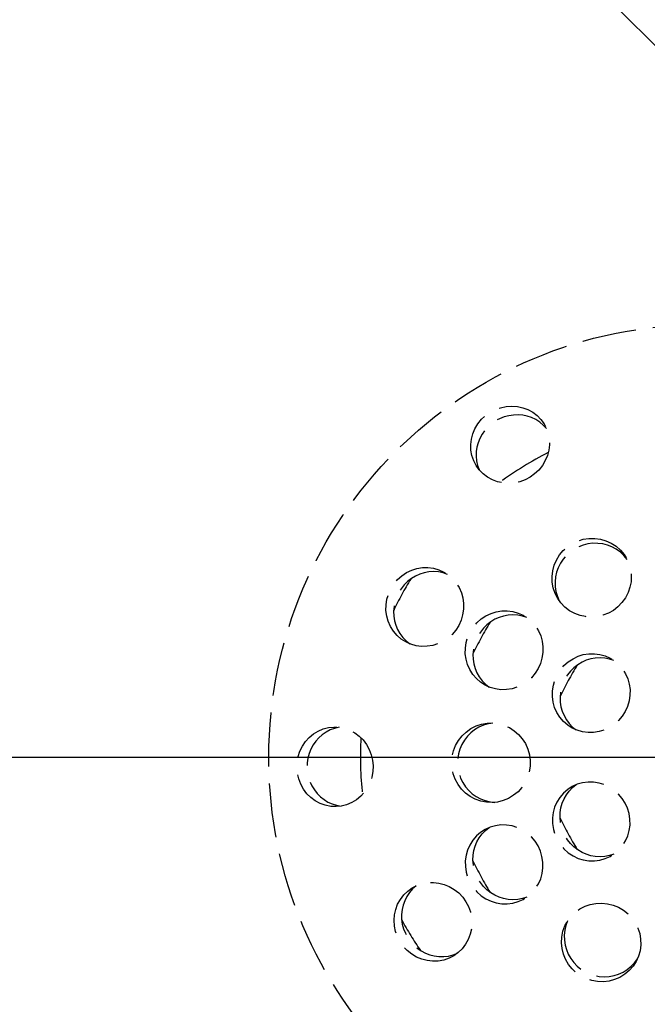
# Model space of a CAD drawing. Units: millimetres. Extents: x 421 to 7429, y 134 to 5054.
# Drawn here: x 6107 to 6162, y 2790 to 2877 of the extents above; entities that cross this region are included whole.
import ezdxf

# ---------------------------------------------------------------- set-up
doc = ezdxf.new("R2010")
doc.units = ezdxf.units.MM
for name, pattern in [('AM_DIN_F_W050', [6.25, 4.75, -1.5]), ('AM_DIN_G_W050', [13.75, 9.75, -1.5, 1, -1.5]), ('gen7a', [6.875, 4.75, -0.875, 0.375, -0.875])]:
    doc.linetypes.add(name, pattern=pattern)
doc.layers.add('7A', color=4, linetype='gen7a')
for name, color, linetype, lineweight in [('AM_0', 7, 'Continuous', 50), ('AM_3', 6, 'AM_DIN_F_W050', 25), ('AM_5', 3, 'Continuous', 25), ('AM_7', 4, 'AM_DIN_G_W050', 25)]:
    doc.layers.add(name, color=color, linetype=linetype, lineweight=lineweight)
doc.styles.get("Standard").update_dxf_attribs({"font": 'ISOCP.SHX'})
doc.dimstyles.new('AM_DIN', dxfattribs={"dimtxt": 3.5, "dimasz": 2.5, "dimexe": 1, "dimexo": 1, "dimgap": 1.5, "dimtad": 1, "dimdsep": 46, "dimtxsty": 'STANDARD', "dimcen": 0, "dimclrd": 256, "dimclre": 256, "dimclrt": 2, "dimadec": 0, "dimazin": 2, "dimtp": 0.1, "dimtm": 0.1, "dimtfac": 0.71, "dimtdec": 3, "dimtmove": 0, "dimatfit": 3, "dimfxl": 1, "dimlwd": -1, "dimlwe": -1, "dimarcsym": 0})

# ---------------------------------------------------------------- blocks, each defined once
blk = doc.blocks.new('*D98')
at = {"layer": 'AM_5'}
for p, q in [((6794.275, 3147.01), (7104.619, 2609.478)), ((5973.116, 1979.299), (7072.968, 2614.299)), ((5651.121, 2487.01), (5961.465, 1949.478))]:
    blk.add_line(p, q, dxfattribs=at)
for points in [[(7070.885, 2617.907), (7075.051, 2610.69), (7094.619, 2626.799)], [(5971.032, 1982.907), (5975.199, 1975.69), (5951.465, 1966.799)]]:
    blk.add_solid(points, dxfattribs=at)
at = {"layer": 'DEFPOINTS', "color": 0}
for p in [(6794.275, 3147.01), (7094.619, 2626.799), (5651.121, 2487.01)]:
    blk.add_point(p, dxfattribs=at)
at = {"layer": 'AM_5', "color": 2, "insert": (6507.542, 2325.382), "char_height": 35, "attachment_point": 5, "rotation": 30}
blk.add_mtext('1320 {}{\\C2;%%p5}', dxfattribs=at)
blk = doc.blocks.new('*D118')
at = {"layer": 'AM_5'}
for p, q in [((6211.367, 3456.813), (5236.093, 3456.813)), ((5256.093, 2836.813), (5256.093, 3431.813)), ((5454.49, 2811.813), (5236.093, 2811.813))]:
    blk.add_line(p, q, dxfattribs=at)
for points in [[(5251.927, 3431.813), (5260.26, 3431.813), (5256.093, 3456.813)], [(5251.927, 2836.813), (5260.26, 2836.813), (5256.093, 2811.813)]]:
    blk.add_solid(points, dxfattribs=at)
at = {"layer": 'DEFPOINTS', "color": 0}
for p in [(5256.093, 3456.813), (6211.367, 3456.813), (5454.49, 2811.813)]:
    blk.add_point(p, dxfattribs=at)
at = {"layer": 'AM_5', "color": 2, "insert": (5223.593, 3134.313), "char_height": 35, "attachment_point": 5, "rotation": 90}
blk.add_mtext('645 {}{\\C2;%%p5}', dxfattribs=at)
blk = doc.blocks.new('BD250PN6DS')
blk.add_circle((0, -378.2), 187.5)
at = {"layer": '7A', "ltscale": 5}
blk.add_circle((0, -378.2), 167.5, dxfattribs=at)
blk = doc.blocks.new('*D92')
at = {"layer": 'AM_5'}
for p, q in [((6434.198, 3422.164), (7047.869, 3422.164)), ((7027.869, 3397.164), (7027.869, 2836.813)), ((5722.698, 2811.813), (7047.869, 2811.813))]:
    blk.add_line(p, q, dxfattribs=at)
for points in [[(7023.703, 3397.164), (7032.036, 3397.164), (7027.869, 3422.164)], [(7023.703, 2836.813), (7032.036, 2836.813), (7027.869, 2811.813)]]:
    blk.add_solid(points, dxfattribs=at)
at = {"layer": 'DEFPOINTS', "color": 0}
for p in [(6434.198, 3422.164), (5722.698, 2811.813), (7027.869, 2811.813)]:
    blk.add_point(p, dxfattribs=at)
at = {"layer": 'AM_5', "color": 2, "insert": (6995.369, 3107.432), "char_height": 35, "attachment_point": 5, "rotation": 90}
blk.add_mtext('610{}{\\C2;%%p5}', dxfattribs=at)
blk = doc.blocks.new('*D175')
at = {"layer": 'AM_5'}
for p, q in [((5623.805, 3159.317), (5473.33, 3251.264)), ((5441.212, 2811.813), (5349.695, 2811.813))]:
    blk.add_line(p, q, dxfattribs=at)
blk.add_arc((6192.504, 2811.813), 822.81, 150.313968, 178.259075, dxfattribs=at)
for points in [[(5474.099, 3221.426), (5481.275, 3217.189), (5490.396, 3240.836)], [(5374.241, 2836.747), (5365.908, 2836.874), (5369.695, 2811.813)]]:
    blk.add_solid(points, dxfattribs=at)
at = {"layer": 'DEFPOINTS', "color": 0}
for p in [(5623.805, 3159.317), (5424.095, 3106.029), (5851.288, 3020.313), (5441.212, 2811.813), (6982.197, 2811.813)]:
    blk.add_point(p, dxfattribs=at)
at = {"layer": 'AM_5', "color": 2, "insert": (5369.159, 3043.454), "char_height": 35, "attachment_point": 5, "rotation": 74.28652}
blk.add_mtext('30%%d\\P', dxfattribs=at)

msp = doc.modelspace()

# ---------------------------------------------------------------- linework, layer by layer
at = {"layer": 'AM_0', "ltscale": 10}
msp.add_arc((6225.698, 2811.813), 750, 90.536335, 89.463665, dxfattribs=at)
at = {"layer": 'AM_3', "flags": 128}
for points in [[(6147.369, 2837.482), (6147.155, 2837.898), (6146.999, 2838.355), (6146.911, 2838.835), (6146.897, 2839.325), (6146.953, 2839.806), (6147.073, 2840.265), (6147.262, 2840.716), (6147.519, 2841.148), (6147.837, 2841.542), (6148.203, 2841.885), (6148.602, 2842.169), (6149.036, 2842.396), (6149.509, 2842.566), (6150.004, 2842.671), (6150.505, 2842.703), (6150.994, 2842.666), (6151.457, 2842.565), (6151.91, 2842.396), (6152.34, 2842.161), (6152.729, 2841.865), (6153.065, 2841.518), (6153.338, 2841.139), (6153.552, 2840.723), (6153.708, 2840.266), (6153.796, 2839.785), (6153.81, 2839.296), (6153.755, 2838.815), (6153.634, 2838.356), (6153.445, 2837.905), (6153.189, 2837.473), (6152.871, 2837.079), (6152.504, 2836.736), (6152.105, 2836.452), (6151.671, 2836.225), (6151.198, 2836.054), (6150.703, 2835.95), (6150.202, 2835.918), (6149.713, 2835.954), (6149.25, 2836.056), (6148.797, 2836.225), (6148.367, 2836.46), (6147.978, 2836.756), (6147.643, 2837.103), (6147.369, 2837.482)], [(6153.546, 2840.738), (6153.271, 2841.031), (6152.958, 2841.292), (6152.612, 2841.512), (6152.243, 2841.687), (6151.861, 2841.815), (6151.474, 2841.896), (6151.067, 2841.932), (6150.649, 2841.92), (6150.231, 2841.859), (6149.823, 2841.748), (6149.434, 2841.592), (6149.074, 2841.399), (6148.739, 2841.166), (6148.424, 2840.89), (6148.139, 2840.577), (6147.894, 2840.233), (6147.694, 2839.866), (6147.541, 2839.487), (6147.437, 2839.105), (6147.378, 2838.707), (6147.367, 2838.299), (6147.405, 2837.891), (6147.496, 2837.493), (6147.632, 2837.115)], [(6154.533, 2825.788), (6154.307, 2826.227), (6154.142, 2826.707), (6154.05, 2827.212), (6154.035, 2827.725), (6154.093, 2828.224), (6154.22, 2828.7), (6154.42, 2829.167), (6154.69, 2829.609), (6155.024, 2830.006), (6155.406, 2830.347), (6155.821, 2830.622), (6156.277, 2830.838), (6156.771, 2830.991), (6157.284, 2831.07), (6157.798, 2831.072), (6158.294, 2831.003), (6158.769, 2830.865), (6159.232, 2830.654), (6159.663, 2830.374), (6160.045, 2830.033), (6160.367, 2829.648), (6160.622, 2829.231), (6160.819, 2828.769), (6160.949, 2828.274), (6161.002, 2827.763), (6160.98, 2827.255), (6160.888, 2826.769), (6160.724, 2826.296), (6160.488, 2825.839), (6160.185, 2825.418), (6159.825, 2825.047), (6159.425, 2824.739), (6158.992, 2824.495), (6158.514, 2824.309), (6158.009, 2824.192), (6157.493, 2824.152), (6156.985, 2824.186), (6156.503, 2824.289), (6156.032, 2824.464), (6155.583, 2824.71), (6155.174, 2825.022), (6154.821, 2825.387), (6154.533, 2825.788)], [(6160.628, 2829.22), (6160.356, 2829.55), (6160.04, 2829.849), (6159.686, 2830.106), (6159.302, 2830.315), (6158.902, 2830.473), (6158.496, 2830.578), (6158.072, 2830.633), (6157.635, 2830.637), (6157.196, 2830.585), (6156.767, 2830.478), (6156.359, 2830.321), (6155.983, 2830.121), (6155.634, 2829.877), (6155.309, 2829.585), (6155.019, 2829.252), (6154.773, 2828.884), (6154.577, 2828.492), (6154.434, 2828.09), (6154.343, 2827.68), (6154.302, 2827.252), (6154.314, 2826.816), (6154.383, 2826.383), (6154.505, 2825.966), (6154.676, 2825.574)], [(6141.184, 2821.96), (6140.786, 2822.216), (6140.418, 2822.536), (6140.096, 2822.911), (6139.835, 2823.331), (6139.639, 2823.777), (6139.51, 2824.236), (6139.446, 2824.724), (6139.449, 2825.227), (6139.526, 2825.728), (6139.671, 2826.209), (6139.874, 2826.654), (6140.137, 2827.067), (6140.462, 2827.451), (6140.84, 2827.788), (6141.261, 2828.065), (6141.705, 2828.276), (6142.16, 2828.418), (6142.641, 2828.497), (6143.135, 2828.506), (6143.625, 2828.441), (6144.094, 2828.306), (6144.525, 2828.111), (6144.924, 2827.855), (6145.292, 2827.535), (6145.613, 2827.16), (6145.874, 2826.74), (6146.071, 2826.294), (6146.199, 2825.835), (6146.264, 2825.347), (6146.26, 2824.844), (6146.183, 2824.343), (6146.039, 2823.862), (6145.835, 2823.417), (6145.572, 2823.004), (6145.247, 2822.62), (6144.869, 2822.283), (6144.449, 2822.006), (6144.005, 2821.795), (6143.55, 2821.653), (6143.069, 2821.575), (6142.574, 2821.565), (6142.085, 2821.63), (6141.616, 2821.765), (6141.184, 2821.96)], [(6144.853, 2827.906), (6144.462, 2828.035), (6144.052, 2828.115), (6143.633, 2828.142), (6143.216, 2828.117), (6142.81, 2828.043), (6142.424, 2827.923), (6142.046, 2827.754), (6141.681, 2827.536), (6141.342, 2827.273), (6141.037, 2826.97), (6140.772, 2826.637), (6140.553, 2826.286), (6140.377, 2825.91), (6140.242, 2825.508), (6140.154, 2825.087), (6140.119, 2824.659), (6140.134, 2824.235), (6140.198, 2823.825), (6140.308, 2823.436), (6140.466, 2823.055), (6140.673, 2822.691), (6140.924, 2822.354), (6141.214, 2822.054), (6141.534, 2821.796)], [(6148.154, 2818.157), (6147.756, 2818.413), (6147.388, 2818.733), (6147.067, 2819.108), (6146.805, 2819.528), (6146.609, 2819.974), (6146.481, 2820.433), (6146.416, 2820.92), (6146.42, 2821.424), (6146.496, 2821.924), (6146.641, 2822.406), (6146.844, 2822.851), (6147.107, 2823.264), (6147.432, 2823.648), (6147.811, 2823.984), (6148.231, 2824.261), (6148.675, 2824.473), (6149.13, 2824.615), (6149.611, 2824.693), (6150.105, 2824.702), (6150.595, 2824.637), (6151.064, 2824.503), (6151.495, 2824.308), (6151.894, 2824.052), (6152.262, 2823.732), (6152.583, 2823.356), (6152.845, 2822.937), (6153.041, 2822.491), (6153.169, 2822.031), (6153.234, 2821.544), (6153.23, 2821.041), (6153.154, 2820.54), (6153.009, 2820.059), (6152.805, 2819.613), (6152.543, 2819.2), (6152.218, 2818.817), (6151.839, 2818.48), (6151.419, 2818.203), (6150.975, 2817.992), (6150.52, 2817.849), (6150.039, 2817.771), (6149.544, 2817.762), (6149.055, 2817.827), (6148.586, 2817.962), (6148.154, 2818.157)], [(6151.823, 2824.103), (6151.432, 2824.231), (6151.023, 2824.312), (6150.604, 2824.339), (6150.186, 2824.314), (6149.78, 2824.24), (6149.395, 2824.12), (6149.016, 2823.95), (6148.651, 2823.732), (6148.312, 2823.469), (6148.007, 2823.167), (6147.742, 2822.834), (6147.524, 2822.482), (6147.348, 2822.107), (6147.213, 2821.704), (6147.124, 2821.284), (6147.089, 2820.856), (6147.104, 2820.431), (6147.168, 2820.021), (6147.278, 2819.632), (6147.437, 2819.252), (6147.643, 2818.888), (6147.894, 2818.551), (6148.184, 2818.251), (6148.505, 2817.993)], [(6155.809, 2814.383), (6155.411, 2814.639), (6155.043, 2814.959), (6154.722, 2815.335), (6154.46, 2815.754), (6154.264, 2816.2), (6154.136, 2816.659), (6154.071, 2817.147), (6154.075, 2817.65), (6154.151, 2818.151), (6154.296, 2818.632), (6154.5, 2819.078), (6154.762, 2819.491), (6155.087, 2819.874), (6155.466, 2820.211), (6155.886, 2820.488), (6156.33, 2820.699), (6156.785, 2820.842), (6157.266, 2820.92), (6157.76, 2820.929), (6158.25, 2820.864), (6158.719, 2820.729), (6159.151, 2820.534), (6159.549, 2820.278), (6159.917, 2819.958), (6160.238, 2819.583), (6160.5, 2819.163), (6160.696, 2818.717), (6160.824, 2818.258), (6160.889, 2817.771), (6160.885, 2817.267), (6160.809, 2816.767), (6160.664, 2816.285), (6160.461, 2815.84), (6160.198, 2815.427), (6159.873, 2815.043), (6159.494, 2814.706), (6159.074, 2814.429), (6158.63, 2814.218), (6158.175, 2814.076), (6157.694, 2813.998), (6157.2, 2813.989), (6156.71, 2814.054), (6156.241, 2814.188), (6155.809, 2814.383)], [(6155.809, 2814.383), (6155.411, 2814.639), (6155.043, 2814.959), (6154.722, 2815.335), (6154.46, 2815.754), (6154.264, 2816.2), (6154.136, 2816.659), (6154.071, 2817.147), (6154.075, 2817.65), (6154.151, 2818.151), (6154.296, 2818.632), (6154.5, 2819.078), (6154.762, 2819.491), (6155.087, 2819.874), (6155.466, 2820.211), (6155.886, 2820.488), (6156.33, 2820.699), (6156.785, 2820.842), (6157.266, 2820.92), (6157.76, 2820.929), (6158.25, 2820.864), (6158.719, 2820.729), (6159.151, 2820.534), (6159.549, 2820.278), (6159.917, 2819.958), (6160.238, 2819.583), (6160.5, 2819.163), (6160.696, 2818.717), (6160.824, 2818.258), (6160.889, 2817.771), (6160.885, 2817.267), (6160.809, 2816.767), (6160.664, 2816.285), (6160.461, 2815.84), (6160.198, 2815.427), (6159.873, 2815.043), (6159.494, 2814.706), (6159.074, 2814.429), (6158.63, 2814.218), (6158.175, 2814.076), (6157.694, 2813.998), (6157.2, 2813.989), (6156.71, 2814.054), (6156.241, 2814.188), (6155.809, 2814.383)], [(6159.478, 2820.33), (6159.088, 2820.458), (6158.678, 2820.538), (6158.259, 2820.565), (6157.841, 2820.54), (6157.436, 2820.466), (6157.05, 2820.346), (6156.671, 2820.177), (6156.306, 2819.959), (6155.967, 2819.696), (6155.662, 2819.393), (6155.398, 2819.061), (6155.179, 2818.709), (6155.003, 2818.334), (6154.868, 2817.931), (6154.78, 2817.51), (6154.744, 2817.082), (6154.76, 2816.658), (6154.824, 2816.248), (6154.933, 2815.859), (6155.092, 2815.478), (6155.298, 2815.114), (6155.549, 2814.778), (6155.839, 2814.478), (6156.16, 2814.22)], [(6159.478, 2820.33), (6159.088, 2820.458), (6158.678, 2820.538), (6158.259, 2820.565), (6157.841, 2820.54), (6157.436, 2820.466), (6157.05, 2820.346), (6156.671, 2820.177), (6156.306, 2819.959), (6155.967, 2819.696), (6155.662, 2819.393), (6155.398, 2819.061), (6155.179, 2818.709), (6155.003, 2818.334), (6154.868, 2817.931), (6154.78, 2817.51), (6154.744, 2817.082), (6154.76, 2816.658), (6154.824, 2816.248), (6154.933, 2815.859), (6155.092, 2815.478), (6155.298, 2815.114), (6155.549, 2814.778), (6155.839, 2814.478), (6156.16, 2814.22)], [(6148.763, 2807.832), (6148.27, 2807.856), (6147.772, 2807.954), (6147.288, 2808.126), (6146.837, 2808.369), (6146.433, 2808.669), (6146.084, 2809.017), (6145.78, 2809.424), (6145.532, 2809.879), (6145.355, 2810.367), (6145.251, 2810.869), (6145.22, 2811.365), (6145.262, 2811.868), (6145.376, 2812.372), (6145.564, 2812.856), (6145.82, 2813.303), (6146.127, 2813.697), (6146.484, 2814.039), (6146.899, 2814.334), (6147.356, 2814.568), (6147.843, 2814.728), (6148.337, 2814.814), (6148.826, 2814.827), (6149.324, 2814.767), (6149.818, 2814.632), (6150.287, 2814.423), (6150.716, 2814.149), (6151.091, 2813.826), (6151.419, 2813.448), (6151.697, 2813.016), (6151.91, 2812.542), (6152.05, 2812.045), (6152.118, 2811.544), (6152.113, 2811.047), (6152.035, 2810.541), (6151.884, 2810.044), (6151.66, 2809.577), (6151.377, 2809.155), (6151.047, 2808.789), (6150.659, 2808.469), (6150.222, 2808.203), (6149.747, 2808.005), (6149.254, 2807.882), (6148.763, 2807.832)], [(6148.838, 2814.827), (6148.417, 2814.756), (6148, 2814.632), (6147.6, 2814.454), (6147.227, 2814.227), (6146.89, 2813.959), (6146.596, 2813.66), (6146.336, 2813.32), (6146.115, 2812.943), (6145.94, 2812.537), (6145.819, 2812.112), (6145.751, 2811.68), (6145.735, 2811.255), (6145.773, 2810.831), (6145.863, 2810.403), (6146.006, 2809.985), (6146.202, 2809.588), (6146.443, 2809.223), (6146.72, 2808.898), (6147.029, 2808.614), (6147.379, 2808.365), (6147.764, 2808.157), (6148.172, 2808), (6148.595, 2807.898), (6149.02, 2807.849)], [(6135.054, 2807.475), (6134.586, 2807.498), (6134.113, 2807.591), (6133.653, 2807.756), (6133.222, 2807.988), (6132.833, 2808.277), (6132.496, 2808.61), (6132.2, 2809), (6131.954, 2809.438), (6131.772, 2809.91), (6131.658, 2810.4), (6131.611, 2810.887), (6131.632, 2811.376), (6131.721, 2811.871), (6131.878, 2812.352), (6132.101, 2812.802), (6132.376, 2813.207), (6132.696, 2813.558), (6133.069, 2813.866), (6133.487, 2814.12), (6133.938, 2814.309), (6134.406, 2814.426), (6134.871, 2814.473), (6135.339, 2814.45), (6135.812, 2814.357), (6136.272, 2814.193), (6136.703, 2813.96), (6137.092, 2813.672), (6137.429, 2813.338), (6137.726, 2812.948), (6137.971, 2812.511), (6138.153, 2812.039), (6138.268, 2811.549), (6138.314, 2811.062), (6138.293, 2810.572), (6138.205, 2810.078), (6138.047, 2809.597), (6137.825, 2809.147), (6137.549, 2808.742), (6137.23, 2808.391), (6136.856, 2808.083), (6136.438, 2807.828), (6135.987, 2807.64), (6135.519, 2807.523), (6135.054, 2807.475)], [(6135.323, 2814.452), (6134.931, 2814.361), (6134.549, 2814.22), (6134.185, 2814.031), (6133.849, 2813.799), (6133.547, 2813.532), (6133.283, 2813.237), (6133.049, 2812.903), (6132.85, 2812.535), (6132.694, 2812.142), (6132.587, 2811.733), (6132.527, 2811.319), (6132.514, 2810.911), (6132.548, 2810.504), (6132.629, 2810.093), (6132.758, 2809.69), (6132.934, 2809.306), (6133.152, 2808.949), (6133.403, 2808.627), (6133.682, 2808.346), (6133.998, 2808.096), (6134.345, 2807.882), (6134.718, 2807.711), (6135.107, 2807.591), (6135.503, 2807.52)], [(6155.809, 2809.244), (6155.411, 2808.987), (6155.043, 2808.668), (6154.722, 2808.292), (6154.46, 2807.873), (6154.264, 2807.427), (6154.136, 2806.967), (6154.071, 2806.48), (6154.075, 2805.977), (6154.151, 2805.476), (6154.296, 2804.994), (6154.5, 2804.549), (6154.762, 2804.136), (6155.087, 2803.753), (6155.466, 2803.416), (6155.886, 2803.139), (6156.33, 2802.927), (6156.785, 2802.785), (6157.266, 2802.707), (6157.76, 2802.698), (6158.25, 2802.763), (6158.719, 2802.898), (6159.151, 2803.092), (6159.549, 2803.348), (6159.917, 2803.668), (6160.238, 2804.044), (6160.5, 2804.463), (6160.696, 2804.909), (6160.824, 2805.369), (6160.889, 2805.856), (6160.885, 2806.359), (6160.809, 2806.86), (6160.664, 2807.342), (6160.461, 2807.787), (6160.198, 2808.2), (6159.873, 2808.583), (6159.494, 2808.92), (6159.074, 2809.197), (6158.63, 2809.409), (6158.175, 2809.551), (6157.694, 2809.629), (6157.2, 2809.638), (6156.71, 2809.573), (6156.241, 2809.438), (6155.809, 2809.244)], [(6155.809, 2809.244), (6155.411, 2808.987), (6155.043, 2808.668), (6154.722, 2808.292), (6154.46, 2807.873), (6154.264, 2807.427), (6154.136, 2806.967), (6154.071, 2806.48), (6154.075, 2805.977), (6154.151, 2805.476), (6154.296, 2804.994), (6154.5, 2804.549), (6154.762, 2804.136), (6155.087, 2803.753), (6155.466, 2803.416), (6155.886, 2803.139), (6156.33, 2802.927), (6156.785, 2802.785), (6157.266, 2802.707), (6157.76, 2802.698), (6158.25, 2802.763), (6158.719, 2802.898), (6159.151, 2803.092), (6159.549, 2803.348), (6159.917, 2803.668), (6160.238, 2804.044), (6160.5, 2804.463), (6160.696, 2804.909), (6160.824, 2805.369), (6160.889, 2805.856), (6160.885, 2806.359), (6160.809, 2806.86), (6160.664, 2807.342), (6160.461, 2807.787), (6160.198, 2808.2), (6159.873, 2808.583), (6159.494, 2808.92), (6159.074, 2809.197), (6158.63, 2809.409), (6158.175, 2809.551), (6157.694, 2809.629), (6157.2, 2809.638), (6156.71, 2809.573), (6156.241, 2809.438), (6155.809, 2809.244)], [(6159.478, 2803.297), (6159.088, 2803.169), (6158.678, 2803.089), (6158.259, 2803.061), (6157.841, 2803.087), (6157.436, 2803.161), (6157.05, 2803.28), (6156.671, 2803.45), (6156.306, 2803.668), (6155.967, 2803.931), (6155.662, 2804.234), (6155.398, 2804.566), (6155.179, 2804.918), (6155.003, 2805.293), (6154.868, 2805.696), (6154.78, 2806.117), (6154.744, 2806.544), (6154.76, 2806.969), (6154.824, 2807.379), (6154.933, 2807.768), (6155.092, 2808.148), (6155.298, 2808.512), (6155.549, 2808.849), (6155.839, 2809.149), (6156.16, 2809.407)], [(6159.478, 2803.297), (6159.088, 2803.169), (6158.678, 2803.089), (6158.259, 2803.061), (6157.841, 2803.087), (6157.436, 2803.161), (6157.05, 2803.28), (6156.671, 2803.45), (6156.306, 2803.668), (6155.967, 2803.931), (6155.662, 2804.234), (6155.398, 2804.566), (6155.179, 2804.918), (6155.003, 2805.293), (6154.868, 2805.696), (6154.78, 2806.117), (6154.744, 2806.544), (6154.76, 2806.969), (6154.824, 2807.379), (6154.933, 2807.768), (6155.092, 2808.148), (6155.298, 2808.512), (6155.549, 2808.849), (6155.839, 2809.149), (6156.16, 2809.407)], [(6148.154, 2805.47), (6147.756, 2805.214), (6147.388, 2804.894), (6147.067, 2804.519), (6146.805, 2804.099), (6146.609, 2803.653), (6146.481, 2803.194), (6146.416, 2802.706), (6146.42, 2802.203), (6146.496, 2801.702), (6146.641, 2801.221), (6146.844, 2800.776), (6147.107, 2800.363), (6147.432, 2799.979), (6147.811, 2799.642), (6148.231, 2799.365), (6148.675, 2799.154), (6149.13, 2799.012), (6149.611, 2798.934), (6150.105, 2798.924), (6150.595, 2798.99), (6151.064, 2799.124), (6151.495, 2799.319), (6151.894, 2799.575), (6152.262, 2799.895), (6152.583, 2800.27), (6152.845, 2800.69), (6153.041, 2801.136), (6153.169, 2801.595), (6153.234, 2802.083), (6153.23, 2802.586), (6153.154, 2803.087), (6153.009, 2803.568), (6152.805, 2804.014), (6152.543, 2804.426), (6152.218, 2804.81), (6151.839, 2805.147), (6151.419, 2805.424), (6150.975, 2805.635), (6150.52, 2805.778), (6150.039, 2805.856), (6149.544, 2805.865), (6149.055, 2805.8), (6148.586, 2805.665), (6148.154, 2805.47)], [(6151.823, 2799.524), (6151.432, 2799.395), (6151.023, 2799.315), (6150.604, 2799.288), (6150.186, 2799.313), (6149.78, 2799.387), (6149.395, 2799.507), (6149.016, 2799.677), (6148.651, 2799.894), (6148.312, 2800.157), (6148.007, 2800.46), (6147.742, 2800.793), (6147.524, 2801.145), (6147.348, 2801.52), (6147.213, 2801.923), (6147.124, 2802.343), (6147.089, 2802.771), (6147.104, 2803.196), (6147.168, 2803.606), (6147.278, 2803.995), (6147.437, 2804.375), (6147.643, 2804.739), (6147.894, 2805.076), (6148.184, 2805.376), (6148.505, 2805.634)], [(6145.404, 2794.358), (6144.983, 2794.141), (6144.522, 2793.982), (6144.036, 2793.892), (6143.542, 2793.875), (6143.058, 2793.928), (6142.596, 2794.047), (6142.141, 2794.235), (6141.707, 2794.489), (6141.312, 2794.806), (6140.967, 2795.172), (6140.683, 2795.571), (6140.457, 2796.005), (6140.288, 2796.478), (6140.185, 2796.974), (6140.155, 2797.477), (6140.194, 2797.967), (6140.299, 2798.432), (6140.471, 2798.888), (6140.711, 2799.321), (6141.012, 2799.712), (6141.363, 2800.051), (6141.747, 2800.327), (6142.168, 2800.544), (6142.629, 2800.703), (6143.115, 2800.794), (6143.609, 2800.81), (6144.094, 2800.757), (6144.556, 2800.639), (6145.01, 2800.451), (6145.444, 2800.196), (6145.839, 2799.879), (6146.184, 2799.513), (6146.468, 2799.114), (6146.694, 2798.68), (6146.864, 2798.207), (6146.966, 2797.711), (6146.996, 2797.209), (6146.957, 2796.718), (6146.853, 2796.253), (6146.68, 2795.797), (6146.441, 2795.365), (6146.139, 2794.973), (6145.788, 2794.635), (6145.404, 2794.358)], [(6142.088, 2800.509), (6141.782, 2800.234), (6141.508, 2799.92), (6141.274, 2799.57), (6141.088, 2799.196), (6140.949, 2798.808), (6140.86, 2798.414), (6140.817, 2798.001), (6140.823, 2797.576), (6140.881, 2797.151), (6140.991, 2796.735), (6141.147, 2796.34), (6141.342, 2795.975), (6141.579, 2795.635), (6141.861, 2795.316), (6142.181, 2795.03), (6142.533, 2794.785), (6142.909, 2794.586), (6143.296, 2794.437), (6143.688, 2794.337), (6144.096, 2794.284), (6144.515, 2794.281), (6144.932, 2794.33), (6145.337, 2794.431), (6145.721, 2794.58)], [(6161.428, 2793.858), (6161.161, 2793.443), (6160.827, 2793.06), (6160.436, 2792.727), (6160, 2792.458), (6159.539, 2792.259), (6159.063, 2792.131), (6158.558, 2792.07), (6158.04, 2792.083), (6157.529, 2792.174), (6157.043, 2792.335), (6156.598, 2792.556), (6156.182, 2792.843), (6155.803, 2793.194), (6155.478, 2793.6), (6155.219, 2794.044), (6155.031, 2794.507), (6154.914, 2794.988), (6154.865, 2795.494), (6154.892, 2796.007), (6154.996, 2796.509), (6155.168, 2796.98), (6155.402, 2797.41), (6155.703, 2797.811), (6156.067, 2798.171), (6156.483, 2798.473), (6156.934, 2798.708), (6157.401, 2798.871), (6157.892, 2798.966), (6158.406, 2798.99), (6158.923, 2798.938), (6159.423, 2798.811), (6159.891, 2798.619), (6160.319, 2798.366), (6160.719, 2798.046), (6161.073, 2797.666), (6161.365, 2797.239), (6161.59, 2796.783), (6161.741, 2796.314), (6161.825, 2795.818), (6161.837, 2795.306), (6161.771, 2794.797), (6161.631, 2794.308), (6161.428, 2793.858)], [(6155.409, 2797.42), (6155.259, 2797.02), (6155.158, 2796.597), (6155.112, 2796.161), (6155.123, 2795.725), (6155.186, 2795.299), (6155.298, 2794.895), (6155.462, 2794.5), (6155.678, 2794.12), (6155.942, 2793.765), (6156.25, 2793.448), (6156.59, 2793.173), (6156.951, 2792.947), (6157.336, 2792.767), (6157.752, 2792.632), (6158.186, 2792.547), (6158.627, 2792.518), (6159.064, 2792.544), (6159.484, 2792.621), (6159.884, 2792.747), (6160.275, 2792.926), (6160.647, 2793.154), (6160.988, 2793.43), (6161.288, 2793.745), (6161.542, 2794.089)]]:
    msp.add_lwpolyline(points, dxfattribs=at)
at = {"layer": 'AM_3'}
msp.add_circle((6167.198, 2811.813), 38.05, dxfattribs=at)
for centre, start, end in [((6167.198, 2811.813), 116.71882, 126.26332), ((6167.198, 2811.813), 148.4824, 154.49974), ((6174.168, 2808.01), 148.4824, 154.49974), ((6181.823, 2804.237), 148.4824, 154.49974), ((6181.823, 2804.237), 148.4824, 154.49974), ((6167.198, 2811.813), 176.71882, 186.26332), ((6181.823, 2819.39), 205.50026, 211.5176), ((6181.823, 2819.39), 205.50026, 211.5176), ((6174.168, 2815.617), 205.50026, 211.5176), ((6167.198, 2811.813), 208.4824, 214.49974)]:
    msp.add_arc(centre, 30, start, end, dxfattribs=at)
at = {"layer": 'AM_7', "ltscale": 10}
msp.add_line((6570.059, 2467.452), (5836.789, 3200.722), dxfattribs=at)
at = {"layer": 'AM_7', "ltscale": 5}
msp.add_line((5454.49, 2811.813), (6995.475, 2811.813), dxfattribs=at)
at = {"layer": 'AM_7', "ltscale": 10}
msp.add_circle((6225.698, 2811.813), 475.017, dxfattribs=at)

# ---------------------------------------------------------------- block references
at = {"layer": 'AM_0'}
msp.add_blockref('BD250PN6DS', (6225.698, 3190.013), dxfattribs=at)

# ---------------------------------------------------------------- dimensions: what is measured, and where the dimension line sits
at = {"layer": 'AM_5'}
dim = msp.add_linear_dim(base=(5256.093, 3456.813), p1=(5454.49, 2811.813), p2=(6211.367, 3456.813), angle=90, text='<> {}{\\C2;%%p5}', dimstyle='AM_DIN', override={"dimscale": 10, "dimtp": 5, "dimtm": 5}, dxfattribs=at)
dim.commit()
dim.dimension.update_dxf_attribs({"geometry": '*D118', "text_midpoint": (5223.593, 3134.313)})
for base, p1, p2, angle, text, override, picture, middle, dimtype in [((7027.869, 2811.813), (6434.198, 3422.164), (5722.698, 2811.813), 270, '<>{}{\\C2;%%p5}', {"dimscale": 10, "dimdec": 0, "dimtp": 5, "dimtm": 5}, '*D92', (7027.869, 3107.432), 160), ((7094.619, 2626.799), (5651.121, 2487.01), (6794.275, 3147.01), 30, '<> {}{\\C2;%%p5}', {"dimscale": 10, "dimtp": 5, "dimtm": 5}, '*D98', (6523.794, 2297.233), 161)]:
    dim = msp.add_linear_dim(base=base, p1=p1, p2=p2, angle=angle, text=text, dimstyle='AM_DIN', override=override, dxfattribs=at)
    dim.commit()
    dim.dimension.update_dxf_attribs({"geometry": picture, "text_midpoint": middle, "dimtype": dimtype})
dim = msp.add_angular_dim_2l(base=(5424.095, 3106.029), line1=((5851.288, 3020.313), (5623.805, 3159.317)), line2=((5441.212, 2811.813), (6982.197, 2811.813)), text='30%%d\\P', dimstyle='AM_DIN', override={"dimscale": 10, "dimdec": 0, "dimtp": 2, "dimtm": 2}, dxfattribs=at)
dim.commit()
dim.dimension.update_dxf_attribs({"geometry": '*D175', "text_midpoint": (5369.159, 3043.454)})

doc.saveas('drawing.dxf')
